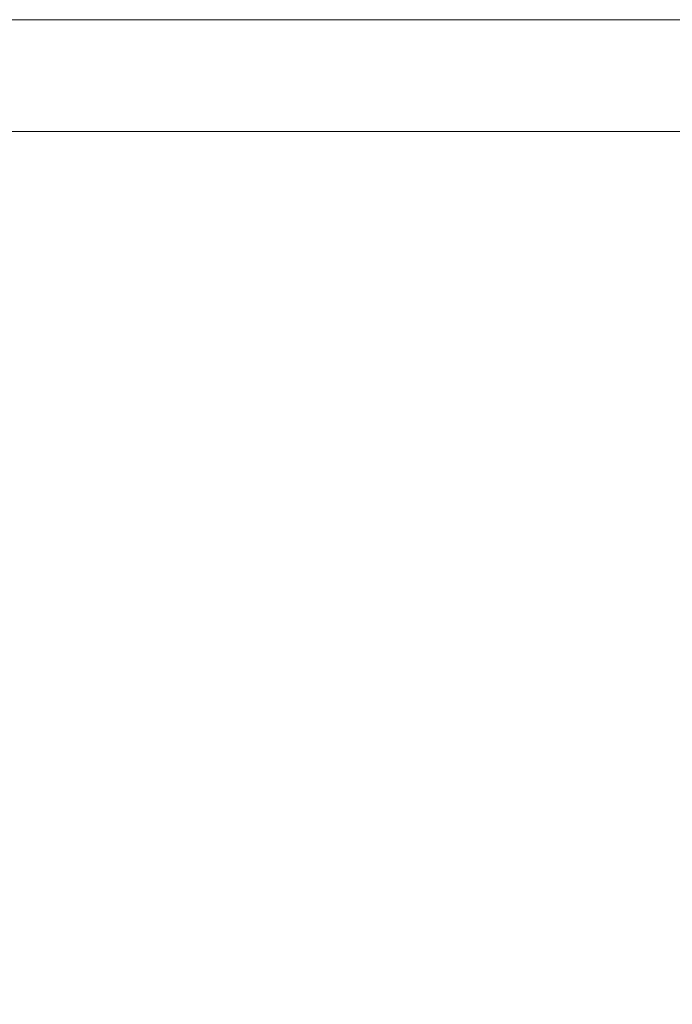
# Model space of a CAD drawing. Extents: x -593 to 1007, y -741 to 208.
# Drawn here: x 929 to 947, y 182 to 208 of the extents above; entities that cross this region are included whole.
import ezdxf

# ---------------------------------------------------------------- set-up
doc = ezdxf.new("R2010")
doc.units = 0
doc.header["$LTSCALE"] = 500
doc.header["$MEASUREMENT"] = 0
doc.layers.add('EXC-WANNA', color=7, linetype='Continuous')

msp = doc.modelspace()

# ---------------------------------------------------------------- linework, layer by layer
at = {"layer": 'EXC-WANNA', "lineweight": 0}
for points, invisible_edges in [([(930.365, 208.02, 441.172), (923.71, 208.02, 441.172), (928.479, 208.02, 442.465), (930.365, 208.02, 441.172)], 15), ([(923.71, 208.02, 441.172), (930.365, 208.02, 441.172), (930.365, 208.02, 439.787), (923.71, 208.02, 441.172)], 15), ([(930.365, 208.02, 439.787), (926.318, 208.02, 439.787), (923.71, 208.02, 441.172), (930.365, 208.02, 439.787)], 15), ([(923.71, 208.02, 433.634), (930.365, 208.02, 433.634), (930.365, 208.02, 432.02), (923.71, 208.02, 433.634)], 15), ([(930.365, 208.02, 432.02), (928.479, 208.02, 432.02), (923.71, 208.02, 433.634), (930.365, 208.02, 432.02)], 14), ([(930.365, 208.02, 433.634), (923.71, 208.02, 433.634), (926.318, 208.02, 435.234), (930.365, 208.02, 433.634)], 15), ([(926.318, 208.02, 439.787), (930.365, 208.02, 439.787), (930.365, 208.02, 438.325), (926.318, 208.02, 439.787)], 15), ([(930.365, 208.02, 438.325), (928.479, 208.02, 438.325), (926.318, 208.02, 439.787), (930.365, 208.02, 438.325)], 15), ([(926.318, 208.02, 435.234), (930.365, 208.02, 435.234), (930.365, 208.02, 433.634), (926.318, 208.02, 435.234)], 15), ([(926.318, 208.02, 438.325), (930.365, 208.02, 436.802), (930.365, 208.02, 435.234), (926.318, 208.02, 438.325)], 15), ([(930.365, 208.02, 435.234), (926.318, 208.02, 435.234), (926.318, 208.02, 438.325), (930.365, 208.02, 435.234)], 15), ([(930.365, 208.02, 436.802), (926.318, 208.02, 438.325), (928.479, 208.02, 438.325), (930.365, 208.02, 436.802)], 15), ([(930.365, 208.02, 444.715), (930.365, 208.02, 443.651), (928.479, 208.02, 444.715), (930.365, 208.02, 444.715)], 15), ([(928.479, 208.008, 445.662), (930.365, 208.02, 444.715), (928.479, 208.02, 444.715), (928.479, 208.008, 445.662)], 15), ([(928.479, 208.008, 445.662), (936.089, 208.02, 444.715), (930.365, 208.02, 444.715), (928.479, 208.008, 445.662)], 15), ([(936.089, 208.02, 444.715), (928.479, 208.008, 445.662), (936.089, 208.008, 445.662), (936.089, 208.02, 444.715)], 15), ([(928.479, 208.02, 444.715), (930.365, 208.02, 443.651), (930.365, 208.02, 441.172), (928.479, 208.02, 444.715)], 15), ([(930.365, 208.02, 441.172), (928.479, 208.02, 442.465), (928.479, 208.02, 444.715), (930.365, 208.02, 441.172)], 15), ([(928.479, 208.02, 438.325), (930.365, 208.02, 438.325), (930.365, 208.02, 436.802), (928.479, 208.02, 438.325)], 15), ([(928.479, 208.008, 445.662), (928.479, 207.972, 446.497), (933.997, 207.972, 446.497), (928.479, 208.008, 445.662)], 15), ([(928.479, 208.008, 445.662), (933.997, 207.972, 446.497), (938.593, 207.972, 446.497), (928.479, 208.008, 445.662)], 15), ([(938.593, 207.972, 446.497), (936.089, 208.008, 445.662), (928.479, 208.008, 445.662), (938.593, 207.972, 446.497)], 15), ([(928.479, 207.972, 446.497), (928.479, 207.9, 447.226), (930.365, 207.9, 447.226), (928.479, 207.972, 446.497)], 15), ([(930.365, 207.9, 447.226), (933.997, 207.972, 446.497), (928.479, 207.972, 446.497), (930.365, 207.9, 447.226)], 15), ([(930.365, 208.02, 443.651), (930.365, 208.02, 444.715), (936.089, 208.02, 444.715), (930.365, 208.02, 443.651)], 15), ([(936.089, 208.02, 444.715), (933.997, 208.02, 443.651), (930.365, 208.02, 443.651), (936.089, 208.02, 444.715)], 15), ([(932.147, 208.02, 441.172), (930.365, 208.02, 441.172), (930.365, 208.02, 443.651), (932.147, 208.02, 441.172)], 15), ([(930.365, 208.02, 441.172), (932.147, 208.02, 441.172), (932.147, 208.02, 439.787), (930.365, 208.02, 441.172)], 15), ([(932.147, 208.02, 439.787), (930.365, 208.02, 439.787), (930.365, 208.02, 441.172), (932.147, 208.02, 439.787)], 15), ([(932.147, 208.02, 439.787), (930.365, 208.02, 438.325), (930.365, 208.02, 439.787), (932.147, 208.02, 439.787)], 15), ([(930.365, 208.02, 443.651), (933.997, 208.02, 443.651), (933.997, 208.02, 442.465), (930.365, 208.02, 443.651)], 15), ([(933.997, 208.02, 442.465), (932.147, 208.02, 441.172), (930.365, 208.02, 443.651), (933.997, 208.02, 442.465)], 15), ([(932.147, 208.02, 432.02), (930.365, 208.02, 432.02), (930.365, 208.02, 433.634), (932.147, 208.02, 432.02)], 14), ([(930.365, 208.02, 433.634), (933.997, 208.02, 433.634), (933.997, 208.02, 432.02), (930.365, 208.02, 433.634)], 15), ([(933.997, 208.02, 432.02), (932.147, 208.02, 432.02), (930.365, 208.02, 433.634), (933.997, 208.02, 432.02)], 14), ([(930.365, 208.02, 435.234), (933.997, 208.02, 435.234), (933.997, 208.02, 433.634), (930.365, 208.02, 435.234)], 15), ([(933.997, 208.02, 433.634), (930.365, 208.02, 433.634), (930.365, 208.02, 435.234), (933.997, 208.02, 433.634)], 15), ([(930.365, 208.02, 436.802), (933.997, 208.02, 436.802), (930.365, 208.02, 435.234), (930.365, 208.02, 436.802)], 15), ([(933.997, 208.02, 435.234), (930.365, 208.02, 435.234), (933.997, 208.02, 436.802), (933.997, 208.02, 435.234)], 15), ([(930.365, 208.02, 438.325), (932.147, 208.02, 439.787), (933.997, 208.02, 436.802), (930.365, 208.02, 438.325)], 15), ([(933.997, 208.02, 436.802), (930.365, 208.02, 436.802), (930.365, 208.02, 438.325), (933.997, 208.02, 436.802)], 15), ([(938.593, 207.972, 446.497), (930.365, 207.9, 447.226), (950.302, 207.9, 447.226), (938.593, 207.972, 446.497)], 15), ([(930.365, 207.9, 447.226), (938.593, 207.972, 446.497), (933.997, 207.972, 446.497), (930.365, 207.9, 447.226)], 15), ([(936.089, 208.02, 439.787), (932.147, 208.02, 439.787), (932.147, 208.02, 441.172), (936.089, 208.02, 439.787)], 15), ([(936.089, 208.02, 438.325), (933.997, 208.02, 436.802), (932.147, 208.02, 439.787), (936.089, 208.02, 438.325)], 15), ([(938.593, 208.02, 441.172), (932.147, 208.02, 441.172), (936.089, 208.02, 442.465), (938.593, 208.02, 441.172)], 15), ([(933.997, 208.02, 442.465), (936.089, 208.02, 442.465), (932.147, 208.02, 441.172), (933.997, 208.02, 442.465)], 15), ([(932.147, 208.02, 441.172), (938.593, 208.02, 441.172), (936.089, 208.02, 439.787), (932.147, 208.02, 441.172)], 15), ([(936.089, 208.02, 438.325), (932.147, 208.02, 439.787), (936.089, 208.02, 439.787), (936.089, 208.02, 438.325)], 15), ([(941.682, 208.02, 444.715), (941.682, 208.02, 443.651), (933.997, 208.02, 443.651), (941.682, 208.02, 444.715)], 15), ([(933.997, 208.02, 443.651), (936.089, 208.02, 444.715), (941.682, 208.02, 444.715), (933.997, 208.02, 443.651)], 15), ([(945.528, 208.02, 432.02), (941.682, 208.02, 432.02), (933.997, 208.02, 433.634), (945.528, 208.02, 432.02)], 14), ([(941.682, 208.02, 432.02), (938.593, 208.02, 432.02), (933.997, 208.02, 433.634), (941.682, 208.02, 432.02)], 14), ([(938.593, 208.02, 432.02), (936.089, 208.02, 432.02), (933.997, 208.02, 433.634), (938.593, 208.02, 432.02)], 14), ([(936.089, 208.02, 438.325), (941.682, 208.02, 435.234), (933.997, 208.02, 433.634), (936.089, 208.02, 438.325)], 15), ([(936.089, 208.02, 432.02), (933.997, 208.02, 432.02), (933.997, 208.02, 433.634), (936.089, 208.02, 432.02)], 14), ([(933.997, 208.02, 435.234), (936.089, 208.02, 438.325), (933.997, 208.02, 433.634), (933.997, 208.02, 435.234)], 15), ([(936.089, 208.02, 438.325), (933.997, 208.02, 435.234), (933.997, 208.02, 436.802), (936.089, 208.02, 438.325)], 15), ([(933.997, 208.02, 443.651), (941.682, 208.02, 443.651), (938.593, 208.02, 442.465), (933.997, 208.02, 443.651)], 15), ([(938.593, 208.02, 442.465), (936.089, 208.02, 442.465), (933.997, 208.02, 443.651), (938.593, 208.02, 442.465)], 15), ([(936.089, 208.02, 442.465), (933.997, 208.02, 442.465), (933.997, 208.02, 443.651), (936.089, 208.02, 442.465)], 15), ([(933.997, 208.02, 433.634), (955.778, 208.02, 433.634), (950.302, 208.02, 432.02), (933.997, 208.02, 433.634)], 15), ([(950.302, 208.02, 432.02), (945.528, 208.02, 432.02), (933.997, 208.02, 433.634), (950.302, 208.02, 432.02)], 14), ([(955.778, 208.02, 433.634), (933.997, 208.02, 433.634), (941.682, 208.02, 435.234), (955.778, 208.02, 433.634)], 15), ([(936.089, 208.02, 444.715), (936.089, 208.008, 445.662), (945.527, 208.008, 445.662), (936.089, 208.02, 444.715)], 15), ([(945.527, 208.008, 445.662), (941.682, 208.02, 444.715), (936.089, 208.02, 444.715), (945.527, 208.008, 445.662)], 15), ([(941.682, 208.02, 436.802), (941.682, 208.02, 435.234), (936.089, 208.02, 438.325), (941.682, 208.02, 436.802)], 15), ([(936.089, 208.02, 438.325), (941.682, 208.02, 438.325), (941.682, 208.02, 436.802), (936.089, 208.02, 438.325)], 15), ([(936.089, 208.02, 442.465), (938.593, 208.02, 442.465), (938.593, 208.02, 441.172), (936.089, 208.02, 442.465)], 15), ([(938.593, 208.02, 441.172), (950.302, 208.02, 441.172), (936.089, 208.02, 439.787), (938.593, 208.02, 441.172)], 15), ([(945.527, 208.02, 438.325), (941.682, 208.02, 438.325), (936.089, 208.02, 439.787), (945.527, 208.02, 438.325)], 15), ([(941.682, 208.02, 438.325), (936.089, 208.02, 438.325), (936.089, 208.02, 439.787), (941.682, 208.02, 438.325)], 15), ([(950.302, 208.02, 439.787), (936.089, 208.02, 439.787), (950.302, 208.02, 441.172), (950.302, 208.02, 439.787)], 15), ([(936.089, 208.02, 439.787), (950.302, 208.02, 439.787), (945.527, 208.02, 438.325), (936.089, 208.02, 439.787)], 15), ([(938.593, 207.972, 446.497), (945.527, 208.008, 445.662), (936.089, 208.008, 445.662), (938.593, 207.972, 446.497)], 15), ([(945.527, 208.02, 442.465), (938.593, 208.02, 442.465), (941.682, 208.02, 443.651), (945.527, 208.02, 442.465)], 15), ([(950.302, 208.02, 441.172), (938.593, 208.02, 441.172), (938.593, 208.02, 442.465), (950.302, 208.02, 441.172)], 15), ([(938.593, 208.02, 442.465), (945.527, 208.02, 442.465), (950.302, 208.02, 441.172), (938.593, 208.02, 442.465)], 15), ([(945.527, 208.008, 445.662), (938.593, 207.972, 446.497), (941.682, 207.972, 446.497), (945.527, 208.008, 445.662)], 15), ([(950.302, 207.9, 447.226), (941.682, 207.972, 446.497), (938.593, 207.972, 446.497), (950.302, 207.9, 447.226)], 15), ([(941.682, 208.02, 443.651), (941.682, 208.02, 444.715), (945.527, 208.02, 444.715), (941.682, 208.02, 443.651)], 15), ([(945.527, 208.02, 444.715), (945.527, 208.02, 442.465), (941.682, 208.02, 443.651), (945.527, 208.02, 444.715)], 15), ([(945.527, 208.008, 445.662), (945.527, 208.02, 444.715), (941.682, 208.02, 444.715), (945.527, 208.008, 445.662)], 15), ([(941.682, 208.02, 436.802), (950.302, 208.02, 436.802), (941.682, 208.02, 435.234), (941.682, 208.02, 436.802)], 15), ([(950.302, 208.02, 436.802), (941.682, 208.02, 436.802), (941.682, 208.02, 438.325), (950.302, 208.02, 436.802)], 15), ([(941.682, 208.02, 438.325), (945.527, 208.02, 438.325), (950.302, 208.02, 436.802), (941.682, 208.02, 438.325)], 15), ([(955.778, 208.02, 433.634), (941.682, 208.02, 435.234), (950.302, 208.02, 436.802), (955.778, 208.02, 433.634)], 15), ([(945.527, 208.008, 445.662), (941.682, 207.972, 446.497), (945.527, 207.972, 446.497), (945.527, 208.008, 445.662)], 15), ([(950.302, 207.9, 447.226), (945.527, 207.972, 446.497), (941.682, 207.972, 446.497), (950.302, 207.9, 447.226)], 15), ([(945.527, 208.02, 442.465), (945.527, 208.02, 444.715), (950.302, 208.02, 444.715), (945.527, 208.02, 442.465)], 15), ([(950.302, 208.02, 444.715), (950.302, 208.02, 443.651), (945.527, 208.02, 442.465), (950.302, 208.02, 444.715)], 15), ([(945.527, 208.02, 444.715), (945.527, 208.008, 445.662), (955.778, 208.008, 445.662), (945.527, 208.02, 444.715)], 15), ([(955.778, 208.008, 445.662), (950.302, 208.02, 444.715), (945.527, 208.02, 444.715), (955.778, 208.008, 445.662)], 15), ([(945.527, 208.02, 442.465), (950.302, 208.02, 443.651), (950.302, 208.02, 442.465), (945.527, 208.02, 442.465)], 15), ([(945.527, 208.02, 442.465), (950.302, 208.02, 442.465), (950.302, 208.02, 441.172), (945.527, 208.02, 442.465)], 15), ([(955.778, 208.02, 438.325), (945.527, 208.02, 438.325), (950.302, 208.02, 439.787), (955.778, 208.02, 438.325)], 15), ([(955.778, 208.02, 438.325), (950.302, 208.02, 436.802), (945.527, 208.02, 438.325), (955.778, 208.02, 438.325)], 15), ([(945.527, 208.008, 445.662), (945.527, 207.972, 446.497), (950.302, 207.972, 446.497), (945.527, 208.008, 445.662)], 15), ([(950.302, 207.972, 446.497), (955.778, 208.008, 445.662), (945.527, 208.008, 445.662), (950.302, 207.972, 446.497)], 15), ([(950.302, 207.9, 447.226), (950.302, 207.972, 446.497), (945.527, 207.972, 446.497), (950.302, 207.9, 447.226)], 15), ([(928.479, 207.9, 447.226), (919.426, 207.779, 447.854), (930.365, 207.779, 447.854), (928.479, 207.9, 447.226)], 15), ([(928.479, 207.599, 448.386), (930.365, 207.779, 447.854), (919.426, 207.779, 447.854), (928.479, 207.599, 448.386)], 15), ([(930.365, 207.779, 447.854), (930.365, 207.9, 447.226), (928.479, 207.9, 447.226), (930.365, 207.779, 447.854)], 15), ([(930.365, 207.779, 447.854), (928.479, 207.599, 448.386), (930.365, 207.599, 448.386), (930.365, 207.779, 447.854)], 15), ([(941.682, 207.779, 447.854), (950.302, 207.9, 447.226), (930.365, 207.9, 447.226), (941.682, 207.779, 447.854)], 15), ([(930.365, 207.9, 447.226), (936.089, 207.779, 447.854), (941.682, 207.779, 447.854), (930.365, 207.9, 447.226)], 15), ([(930.365, 207.9, 447.226), (933.997, 207.779, 447.854), (936.089, 207.779, 447.854), (930.365, 207.9, 447.226)], 15), ([(930.365, 207.9, 447.226), (930.365, 207.779, 447.854), (933.997, 207.779, 447.854), (930.365, 207.9, 447.226)], 15), ([(930.365, 207.779, 447.854), (930.365, 207.599, 448.386), (932.147, 207.599, 448.386), (930.365, 207.779, 447.854)], 15), ([(933.997, 207.599, 448.386), (933.997, 207.779, 447.854), (930.365, 207.779, 447.854), (933.997, 207.599, 448.386)], 15), ([(930.365, 207.779, 447.854), (932.147, 207.599, 448.386), (933.997, 207.599, 448.386), (930.365, 207.779, 447.854)], 15), ([(941.682, 207.599, 448.386), (936.089, 207.779, 447.854), (933.997, 207.779, 447.854), (941.682, 207.599, 448.386)], 15), ([(933.997, 207.779, 447.854), (933.997, 207.599, 448.386), (941.682, 207.599, 448.386), (933.997, 207.779, 447.854)], 15), ([(941.682, 207.599, 448.386), (941.682, 207.779, 447.854), (936.089, 207.779, 447.854), (941.682, 207.599, 448.386)], 15), ([(950.302, 207.9, 447.226), (941.682, 207.779, 447.854), (961.728, 207.779, 447.854), (950.302, 207.9, 447.226)], 15), ([(941.682, 207.779, 447.854), (941.682, 207.599, 448.386), (945.527, 207.599, 448.386), (941.682, 207.779, 447.854)], 15), ([(950.302, 207.599, 448.386), (961.728, 207.779, 447.854), (941.682, 207.779, 447.854), (950.302, 207.599, 448.386)], 15), ([(941.682, 207.779, 447.854), (945.527, 207.599, 448.386), (950.302, 207.599, 448.386), (941.682, 207.779, 447.854)], 15), ([(930.365, 207.346, 448.828), (930.365, 207.599, 448.386), (928.479, 207.599, 448.386), (930.365, 207.346, 448.828)], 15), ([(928.479, 207.599, 448.386), (928.479, 207.346, 448.828), (930.365, 207.346, 448.828), (928.479, 207.599, 448.386)], 15), ([(932.147, 207.346, 448.828), (932.147, 207.599, 448.386), (930.365, 207.599, 448.386), (932.147, 207.346, 448.828)], 15), ([(930.365, 207.599, 448.386), (930.365, 207.346, 448.828), (932.147, 207.346, 448.828), (930.365, 207.599, 448.386)], 15), ([(933.997, 207.345, 448.828), (933.997, 207.599, 448.386), (932.147, 207.599, 448.386), (933.997, 207.345, 448.828)], 15), ([(932.147, 207.599, 448.386), (932.147, 207.346, 448.828), (933.997, 207.345, 448.828), (932.147, 207.599, 448.386)], 15), ([(936.089, 207.346, 448.828), (941.682, 207.599, 448.386), (933.997, 207.599, 448.386), (936.089, 207.346, 448.828)], 15), ([(933.997, 207.599, 448.386), (933.997, 207.345, 448.828), (936.089, 207.346, 448.828), (933.997, 207.599, 448.386)], 15), ([(941.682, 207.599, 448.386), (936.089, 207.346, 448.828), (941.682, 207.346, 448.828), (941.682, 207.599, 448.386)], 15), ([(945.527, 207.345, 448.828), (945.527, 207.599, 448.386), (941.682, 207.599, 448.386), (945.527, 207.345, 448.828)], 15), ([(941.682, 207.599, 448.386), (941.682, 207.346, 448.828), (945.527, 207.345, 448.828), (941.682, 207.599, 448.386)], 15), ([(950.302, 207.346, 448.828), (950.302, 207.599, 448.386), (945.527, 207.599, 448.386), (950.302, 207.346, 448.828)], 15), ([(945.527, 207.599, 448.386), (945.527, 207.345, 448.828), (950.302, 207.346, 448.828), (945.527, 207.599, 448.386)], 15), ([(928.479, 207.008, 449.186), (930.365, 207.346, 448.828), (928.479, 207.346, 448.828), (928.479, 207.008, 449.186)], 15), ([(930.365, 207.346, 448.828), (928.479, 207.008, 449.186), (933.997, 207.008, 449.186), (930.365, 207.346, 448.828)], 15), ([(933.997, 207.008, 449.186), (932.147, 207.346, 448.828), (930.365, 207.346, 448.828), (933.997, 207.008, 449.186)], 15), ([(933.997, 207.008, 449.186), (933.997, 207.345, 448.828), (932.147, 207.346, 448.828), (933.997, 207.008, 449.186)], 15), ([(936.089, 207.008, 449.186), (936.089, 207.346, 448.828), (933.997, 207.345, 448.828), (936.089, 207.008, 449.186)], 15), ([(933.997, 207.345, 448.828), (933.997, 207.008, 449.186), (936.089, 207.008, 449.186), (933.997, 207.345, 448.828)], 15), ([(945.527, 207.008, 449.186), (941.682, 207.346, 448.828), (936.089, 207.346, 448.828), (945.527, 207.008, 449.186)], 15), ([(936.089, 207.346, 448.828), (936.089, 207.008, 449.186), (945.527, 207.008, 449.186), (936.089, 207.346, 448.828)], 15), ([(945.527, 207.008, 449.186), (945.527, 207.345, 448.828), (941.682, 207.346, 448.828), (945.527, 207.008, 449.186)], 15), ([(950.302, 207.008, 449.186), (950.302, 207.346, 448.828), (945.527, 207.345, 448.828), (950.302, 207.008, 449.186)], 15), ([(945.527, 207.345, 448.828), (945.527, 207.008, 449.186), (950.302, 207.008, 449.186), (945.527, 207.345, 448.828)], 15), ([(928.479, 206.574, 449.464), (930.365, 206.574, 449.464), (928.479, 207.008, 449.186), (928.479, 206.574, 449.464)], 15), ([(933.997, 207.008, 449.186), (928.479, 207.008, 449.186), (930.365, 206.574, 449.464), (933.997, 207.008, 449.186)], 15), ([(930.365, 206.574, 449.464), (932.147, 206.574, 449.464), (933.997, 207.008, 449.186), (930.365, 206.574, 449.464)], 15), ([(932.147, 206.574, 449.464), (933.997, 206.574, 449.464), (933.997, 207.008, 449.186), (932.147, 206.574, 449.464)], 15), ([(936.089, 207.008, 449.186), (933.997, 207.008, 449.186), (933.997, 206.574, 449.464), (936.089, 207.008, 449.186)], 15), ([(933.997, 206.574, 449.464), (936.089, 206.574, 449.464), (936.089, 207.008, 449.186), (933.997, 206.574, 449.464)], 15), ([(945.527, 207.008, 449.186), (936.089, 207.008, 449.186), (936.089, 206.574, 449.464), (945.527, 207.008, 449.186)], 15), ([(936.089, 206.574, 449.464), (941.682, 206.574, 449.464), (945.527, 207.008, 449.186), (936.089, 206.574, 449.464)], 15), ([(941.682, 206.574, 449.464), (945.527, 206.574, 449.464), (945.527, 207.008, 449.186), (941.682, 206.574, 449.464)], 15), ([(945.527, 207.008, 449.186), (945.527, 206.574, 449.464), (950.302, 206.574, 449.464), (945.527, 207.008, 449.186)], 15), ([(950.302, 206.574, 449.464), (950.302, 207.008, 449.186), (945.527, 207.008, 449.186), (950.302, 206.574, 449.464)], 15), ([(928.479, 205.943, 449.672), (930.365, 205.943, 449.672), (930.365, 206.574, 449.464), (928.479, 205.943, 449.672)], 15), ([(930.365, 206.574, 449.464), (928.479, 206.574, 449.464), (928.479, 205.943, 449.672), (930.365, 206.574, 449.464)], 15), ([(930.365, 205.943, 449.672), (932.147, 205.943, 449.672), (932.147, 206.574, 449.464), (930.365, 205.943, 449.672)], 15), ([(932.147, 206.574, 449.464), (930.365, 206.574, 449.464), (930.365, 205.943, 449.672), (932.147, 206.574, 449.464)], 15), ([(932.147, 205.943, 449.672), (933.997, 205.943, 449.672), (933.997, 206.574, 449.464), (932.147, 205.943, 449.672)], 15), ([(933.997, 206.574, 449.464), (932.147, 206.574, 449.464), (932.147, 205.943, 449.672), (933.997, 206.574, 449.464)], 15), ([(936.089, 206.574, 449.464), (933.997, 206.574, 449.464), (933.997, 205.943, 449.672), (936.089, 206.574, 449.464)], 15), ([(933.997, 205.943, 449.672), (936.089, 205.943, 449.672), (936.089, 206.574, 449.464), (933.997, 205.943, 449.672)], 15), ([(941.682, 206.574, 449.464), (936.089, 206.574, 449.464), (938.593, 205.943, 449.672), (941.682, 206.574, 449.464)], 15), ([(936.089, 205.943, 449.672), (938.593, 205.943, 449.672), (936.089, 206.574, 449.464), (936.089, 205.943, 449.672)], 15), ([(938.593, 205.943, 449.672), (941.682, 205.943, 449.672), (941.682, 206.574, 449.464), (938.593, 205.943, 449.672)], 15), ([(945.527, 206.574, 449.464), (941.682, 206.574, 449.464), (941.682, 205.943, 449.672), (945.527, 206.574, 449.464)], 15), ([(941.682, 205.943, 449.672), (945.527, 205.943, 449.672), (945.527, 206.574, 449.464), (941.682, 205.943, 449.672)], 15), ([(945.527, 206.574, 449.464), (945.527, 205.943, 449.672), (950.302, 205.943, 449.672), (945.527, 206.574, 449.464)], 15), ([(950.302, 205.943, 449.672), (950.302, 206.574, 449.464), (945.527, 206.574, 449.464), (950.302, 205.943, 449.672)], 15), ([(923.71, 205.013, 449.821), (932.147, 205.013, 449.821), (926.318, 205.943, 449.672), (923.71, 205.013, 449.821)], 14), ([(928.479, 205.943, 449.672), (926.318, 205.943, 449.672), (932.147, 205.013, 449.821), (928.479, 205.943, 449.672)], 15), ([(930.365, 205.943, 449.672), (928.479, 205.943, 449.672), (932.147, 205.013, 449.821), (930.365, 205.943, 449.672)], 15), ([(932.147, 205.943, 449.672), (930.365, 205.943, 449.672), (932.147, 205.013, 449.821), (932.147, 205.943, 449.672)], 15), ([(932.147, 205.013, 449.821), (933.997, 205.013, 449.821), (933.997, 205.943, 449.672), (932.147, 205.013, 449.821)], 14), ([(933.997, 205.943, 449.672), (932.147, 205.943, 449.672), (932.147, 205.013, 449.821), (933.997, 205.943, 449.672)], 15), ([(936.089, 205.943, 449.672), (933.997, 205.943, 449.672), (933.997, 205.013, 449.821), (936.089, 205.943, 449.672)], 15), ([(933.997, 205.013, 449.821), (936.089, 205.013, 449.821), (936.089, 205.943, 449.672), (933.997, 205.013, 449.821)], 14), ([(938.593, 205.943, 449.672), (936.089, 205.943, 449.672), (936.089, 205.013, 449.821), (938.593, 205.943, 449.672)], 15), ([(936.089, 205.013, 449.821), (941.682, 205.013, 449.821), (938.593, 205.943, 449.672), (936.089, 205.013, 449.821)], 14), ([(941.682, 205.943, 449.672), (938.593, 205.943, 449.672), (941.682, 205.013, 449.821), (941.682, 205.943, 449.672)], 15), ([(945.527, 205.943, 449.672), (941.682, 205.943, 449.672), (941.682, 205.013, 449.821), (945.527, 205.943, 449.672)], 15), ([(941.682, 205.013, 449.821), (950.302, 205.013, 449.821), (945.527, 205.943, 449.672), (941.682, 205.013, 449.821)], 14), ([(950.302, 205.013, 449.821), (950.302, 205.943, 449.672), (945.527, 205.943, 449.672), (950.302, 205.013, 449.821)], 15), ([(932.147, 205.013, 449.821), (923.71, 205.013, 449.821), (923.71, 203.683, 449.921), (932.147, 205.013, 449.821)], 15), ([(923.71, 203.683, 449.921), (930.365, 203.683, 449.921), (932.147, 205.013, 449.821), (923.71, 203.683, 449.921)], 15), ([(930.365, 203.683, 449.921), (932.147, 203.683, 449.921), (932.147, 205.013, 449.821), (930.365, 203.683, 449.921)], 15), ([(933.997, 205.013, 449.821), (932.147, 205.013, 449.821), (932.147, 203.683, 449.921), (933.997, 205.013, 449.821)], 15), ([(936.089, 205.013, 449.821), (933.997, 205.013, 449.821), (932.147, 203.683, 449.921), (936.089, 205.013, 449.821)], 15), ([(932.147, 203.683, 449.921), (936.089, 203.683, 449.921), (936.089, 205.013, 449.821), (932.147, 203.683, 449.921)], 15), ([(941.682, 205.013, 449.821), (936.089, 205.013, 449.821), (936.089, 203.683, 449.921), (941.682, 205.013, 449.821)], 15), ([(936.089, 203.683, 449.921), (941.682, 203.683, 449.921), (941.682, 205.013, 449.821), (936.089, 203.683, 449.921)], 15), ([(950.302, 205.013, 449.821), (941.682, 205.013, 449.821), (941.682, 203.683, 449.921), (950.302, 205.013, 449.821)], 15), ([(941.682, 203.683, 449.921), (945.527, 203.683, 449.921), (950.302, 205.013, 449.821), (941.682, 203.683, 449.921)], 15), ([(950.302, 205.013, 449.821), (945.527, 203.683, 449.921), (955.778, 203.683, 449.921), (950.302, 205.013, 449.821)], 15), ([(930.365, 203.683, 449.921), (923.71, 203.683, 449.921), (926.318, 201.852, 449.98), (930.365, 203.683, 449.921)], 15), ([(926.318, 201.852, 449.98), (932.147, 201.852, 449.98), (932.147, 203.683, 449.921), (926.318, 201.852, 449.98)], 15), ([(932.147, 203.683, 449.921), (930.365, 203.683, 449.921), (926.318, 201.852, 449.98), (932.147, 203.683, 449.921)], 15), ([(932.147, 201.852, 449.98), (938.593, 201.852, 449.98), (932.147, 203.683, 449.921), (932.147, 201.852, 449.98)], 15), ([(936.089, 203.683, 449.921), (932.147, 203.683, 449.921), (938.593, 201.852, 449.98), (936.089, 203.683, 449.921)], 15), ([(941.682, 203.683, 449.921), (936.089, 203.683, 449.921), (938.593, 201.852, 449.98), (941.682, 203.683, 449.921)], 15), ([(938.593, 201.852, 449.98), (945.527, 201.852, 449.98), (941.682, 203.683, 449.921), (938.593, 201.852, 449.98)], 15), ([(945.527, 203.683, 449.921), (941.682, 203.683, 449.921), (945.527, 201.852, 449.98), (945.527, 203.683, 449.921)], 15), ([(945.527, 203.683, 449.921), (945.527, 201.852, 449.98), (950.302, 201.852, 449.98), (945.527, 203.683, 449.921)], 15), ([(955.778, 201.852, 449.98), (955.778, 203.683, 449.921), (945.527, 203.683, 449.921), (955.778, 201.852, 449.98)], 15), ([(945.527, 203.683, 449.921), (950.302, 201.852, 449.98), (955.778, 201.852, 449.98), (945.527, 203.683, 449.921)], 15), ([(928.479, 199.418, 450.01), (933.997, 199.418, 450.01), (926.318, 201.852, 449.98), (928.479, 199.418, 450.01)], 15), ([(932.147, 201.852, 449.98), (926.318, 201.852, 449.98), (933.997, 199.418, 450.01), (932.147, 201.852, 449.98)], 15), ([(938.593, 201.852, 449.98), (932.147, 201.852, 449.98), (933.997, 199.418, 450.01), (938.593, 201.852, 449.98)], 15), ([(933.997, 199.418, 450.01), (936.089, 199.418, 450.01), (938.593, 201.852, 449.98), (933.997, 199.418, 450.01)], 15), ([(945.527, 201.852, 449.98), (938.593, 201.852, 449.98), (936.089, 199.418, 450.01), (945.527, 201.852, 449.98)], 15), ([(936.089, 199.418, 450.01), (945.527, 199.418, 450.01), (945.527, 201.852, 449.98), (936.089, 199.418, 450.01)], 15), ([(950.302, 199.418, 450.01), (950.302, 201.852, 449.98), (945.527, 201.852, 449.98), (950.302, 199.418, 450.01)], 15), ([(945.527, 201.852, 449.98), (945.527, 199.418, 450.01), (950.302, 199.418, 450.01), (945.527, 201.852, 449.98)], 15), ([(928.479, 196.281, 450.02), (932.147, 196.281, 450.02), (933.997, 199.418, 450.01), (928.479, 196.281, 450.02)], 15), ([(933.997, 199.418, 450.01), (928.479, 199.418, 450.01), (928.479, 196.281, 450.02), (933.997, 199.418, 450.01)], 15), ([(932.147, 196.281, 450.02), (933.997, 196.282, 450.02), (933.997, 199.418, 450.01), (932.147, 196.281, 450.02)], 15), ([(936.089, 199.418, 450.01), (933.997, 199.418, 450.01), (933.997, 196.282, 450.02), (936.089, 199.418, 450.01)], 15), ([(933.997, 196.282, 450.02), (936.089, 196.281, 450.02), (936.089, 199.418, 450.01), (933.997, 196.282, 450.02)], 15), ([(945.527, 199.418, 450.01), (936.089, 199.418, 450.01), (941.682, 196.281, 450.02), (945.527, 199.418, 450.01)], 15), ([(936.089, 196.281, 450.02), (941.682, 196.281, 450.02), (936.089, 199.418, 450.01), (936.089, 196.281, 450.02)], 15), ([(941.682, 196.281, 450.02), (945.527, 196.282, 450.02), (945.527, 199.418, 450.01), (941.682, 196.281, 450.02)], 15), ([(950.302, 196.281, 450.02), (950.302, 199.418, 450.01), (945.527, 199.418, 450.01), (950.302, 196.281, 450.02)], 15), ([(945.527, 199.418, 450.01), (945.527, 196.282, 450.02), (950.302, 196.281, 450.02), (945.527, 199.418, 450.01)], 15), ([(926.318, 192.34, 450.02), (930.365, 192.34, 450.02), (932.147, 196.281, 450.02), (926.318, 192.34, 450.02)], 15), ([(932.147, 196.281, 450.02), (928.479, 196.281, 450.02), (926.318, 192.34, 450.02), (932.147, 196.281, 450.02)], 15), ([(933.997, 196.282, 450.02), (932.147, 196.281, 450.02), (930.365, 192.34, 450.02), (933.997, 196.282, 450.02)], 15), ([(936.089, 196.281, 450.02), (933.997, 196.282, 450.02), (930.365, 192.34, 450.02), (936.089, 196.281, 450.02)], 15), ([(933.997, 187.493, 450.02), (936.089, 196.281, 450.02), (930.365, 192.34, 450.02), (933.997, 187.493, 450.02)], 15), ([(936.089, 196.281, 450.02), (933.997, 187.493, 450.02), (938.593, 187.493, 450.02), (936.089, 196.281, 450.02)], 15), ([(936.089, 196.281, 450.02), (938.593, 187.493, 450.02), (945.527, 187.493, 450.02), (936.089, 196.281, 450.02)], 15), ([(945.527, 187.493, 450.02), (941.682, 192.34, 450.02), (936.089, 196.281, 450.02), (945.527, 187.493, 450.02)], 15), ([(936.089, 196.281, 450.02), (941.682, 192.34, 450.02), (941.682, 196.281, 450.02), (936.089, 196.281, 450.02)], 15), ([(945.527, 196.282, 450.02), (941.682, 196.281, 450.02), (941.682, 192.34, 450.02), (945.527, 196.282, 450.02)], 15), ([(945.527, 196.282, 450.02), (941.682, 192.34, 450.02), (950.302, 192.34, 450.02), (945.527, 196.282, 450.02)], 15), ([(950.302, 192.34, 450.02), (950.302, 196.281, 450.02), (945.527, 196.282, 450.02), (950.302, 192.34, 450.02)], 15), ([(926.318, 192.34, 450.02), (919.426, 187.493, 450.02), (930.365, 187.493, 450.02), (926.318, 192.34, 450.02)], 15), ([(930.365, 187.493, 450.02), (930.365, 192.34, 450.02), (926.318, 192.34, 450.02), (930.365, 187.493, 450.02)], 15), ([(930.365, 192.34, 450.02), (930.365, 187.493, 450.02), (933.997, 187.493, 450.02), (930.365, 192.34, 450.02)], 15), ([(941.682, 192.34, 450.02), (945.527, 187.493, 450.02), (950.302, 187.493, 450.02), (941.682, 192.34, 450.02)], 15), ([(950.302, 187.493, 450.02), (950.302, 192.34, 450.02), (941.682, 192.34, 450.02), (950.302, 187.493, 450.02)], 15), ([(919.426, 187.493, 450.02), (923.71, 181.967, 450.02), (930.365, 181.967, 450.02), (919.426, 187.493, 450.02)], 15), ([(930.365, 181.967, 450.02), (930.365, 187.493, 450.02), (919.426, 187.493, 450.02), (930.365, 181.967, 450.02)], 15), ([(930.365, 181.967, 450.02), (933.997, 187.493, 450.02), (930.365, 187.493, 450.02), (930.365, 181.967, 450.02)], 15), ([(933.997, 187.493, 450.02), (930.365, 181.967, 450.02), (936.089, 181.967, 450.02), (933.997, 187.493, 450.02)], 15), ([(936.089, 181.967, 450.02), (938.593, 187.493, 450.02), (933.997, 187.493, 450.02), (936.089, 181.967, 450.02)], 15), ([(938.593, 187.493, 450.02), (936.089, 181.967, 450.02), (955.778, 181.967, 450.02), (938.593, 187.493, 450.02)], 15), ([(955.778, 181.967, 450.02), (945.527, 187.493, 450.02), (938.593, 187.493, 450.02), (955.778, 181.967, 450.02)], 15), ([(955.778, 181.967, 450.02), (950.302, 187.493, 450.02), (945.527, 187.493, 450.02), (955.778, 181.967, 450.02)], 15), ([(919.426, 175.989, 450.02), (930.365, 181.967, 450.02), (923.71, 181.967, 450.02), (919.426, 175.989, 450.02)], 15), ([(930.365, 181.967, 450.02), (919.426, 175.989, 450.02), (932.147, 175.989, 450.02), (930.365, 181.967, 450.02)], 15), ([(930.365, 181.967, 450.02), (932.147, 175.989, 450.02), (936.089, 175.989, 450.02), (930.365, 181.967, 450.02)], 15), ([(936.089, 175.989, 450.02), (936.089, 181.967, 450.02), (930.365, 181.967, 450.02), (936.089, 175.989, 450.02)], 15), ([(941.682, 175.989, 450.02), (955.778, 181.967, 450.02), (936.089, 181.967, 450.02), (941.682, 175.989, 450.02)], 15), ([(936.089, 181.967, 450.02), (936.089, 175.989, 450.02), (941.682, 175.989, 450.02), (936.089, 181.967, 450.02)], 15), ([(955.778, 181.967, 450.02), (941.682, 175.989, 450.02), (950.302, 175.989, 450.02), (955.778, 181.967, 450.02)], 15)]:
    msp.add_3dface(points, dxfattribs=dict(at, invisible_edges=invisible_edges))

doc.saveas('drawing.dxf')
